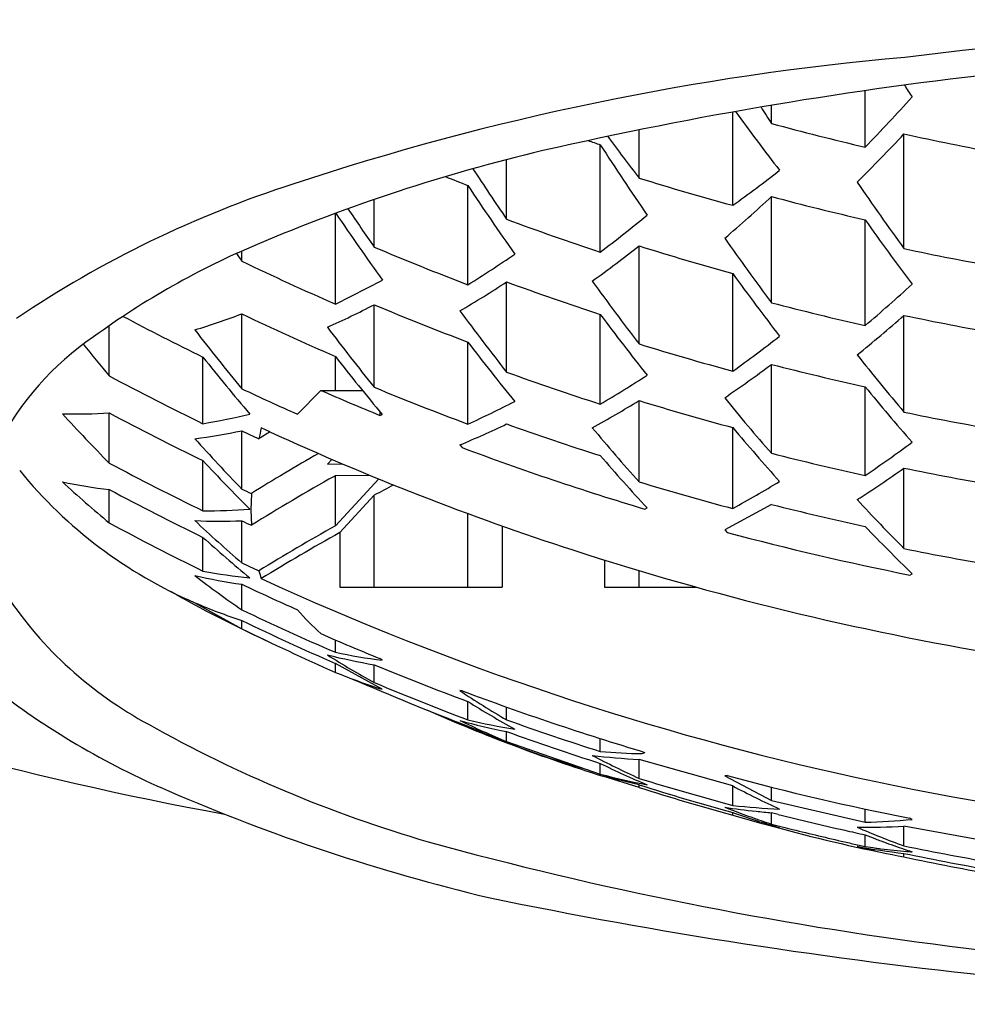
# Model space of a CAD drawing. Units: inches. Extents: x 4041.3 to 4055.3, y 136.8 to 141.9.
# Drawn here: x 4048 to 4048.2, y 140.8 to 141 of the extents above; entities that cross this region are included whole.
import ezdxf

# ---------------------------------------------------------------- set-up
doc = ezdxf.new("R2010")
doc.units = ezdxf.units.IN
doc.header["$LTSCALE"] = 0.6431102362
doc.header["$MEASUREMENT"] = 0
doc.layers.get('0').update_dxf_attribs({"color": 255, "linetype": 'CONTINUOUS'})

msp = doc.modelspace()

# ---------------------------------------------------------------- linework, layer by layer
for p, q in [((4048.186549388533, 141.0125884535674), (4048.186549388533, 141.0244642924943)), ((4048.166864349133, 141.0175598863675), (4048.166864349133, 141.0213813364938)), ((4048.158710538789, 141.0003624065257), (4048.158710538789, 141.0199665961344)), ((4048.139025499534, 141.0060882722674), (4048.139025499534, 141.0162153187922)), ((4048.194703198833, 140.9912643776674), (4048.194703198833, 141.0153518927675)), ((4048.130871988764, 140.9905290117511), (4048.130871689234, 141.0130913565675)), ((4048.111186649834, 140.9974350163675), (4048.111186649834, 141.0099691936512)), ((4048.103032839534, 140.9836708232675), (4048.103032839534, 141.0045343447674)), ((4048.166864349133, 140.9798909290675), (4048.166864349133, 141.0022000153675)), ((4048.083347800134, 140.9915993027675), (4048.083347800134, 141.0015792276184)), ((4048.075193989934, 140.9796175396675), (4048.075193989934, 140.9986679667906)), ((4048.186549388533, 140.9751145829674), (4048.186549388533, 140.9973133394675)), ((4048.139025499534, 140.9712393037674), (4048.139025499534, 140.9918493377675)), ((4048.055508950533, 140.9886288562675), (4048.055508950533, 140.9907385698388)), ((4048.158710538833, 140.9655134379674), (4048.158710538833, 140.9860108980675)), ((4048.07519398986, 140.9796175397018), (4048.085080639346, 140.9846573868675)), ((4048.111178057696, 140.9653118474704), (4048.111186649834, 140.9842708401675)), ((4048.083347800134, 140.9621422655675), (4048.083347800134, 140.9794815477674)), ((4048.055508950533, 140.9618299728675), (4048.055508950533, 140.9775459740675)), ((4048.130871689234, 140.9586003861675), (4048.130871689234, 140.9774521416675)), ((4048.194703198833, 140.9569077299675), (4048.194703198833, 140.9772406960675)), ((4048.027670100833, 140.9645171382675), (4048.027670100833, 140.9749940633675)), ((4048.103032839534, 140.9544018682675), (4048.103032839534, 140.9716378236675)), ((4048.047355140233, 140.954480401914), (4048.047355140233, 140.9684736065675)), ((4048.075193989934, 140.9614799666675), (4048.075193989934, 140.9686135490675)), ((4048.166864349133, 140.9482573570675), (4048.166864349133, 140.9669446171675)), ((4048.067215511383, 140.9564697333239), (4048.07212433633, 140.9614799665929)), ((4048.072124336334, 140.9614799666675), (4048.080870319133, 140.9614799666675)), ((4048.186549388533, 140.9436096295674), (4048.186549388533, 140.9622250898674)), ((4048.139025499534, 140.9422540229675), (4048.139025499534, 140.9593340386675)), ((4048.027670100833, 140.9461959345675), (4048.027670100833, 140.9567353318675)), ((4048.084551891266, 140.9569921744076), (4048.084551928956, 140.9562245964407)), ((4048.084551928956, 140.9562245964407), (4048.085036509533, 140.9564092339675)), ((4048.055508950533, 140.9407426534308), (4048.055508950533, 140.9529901103675)), ((4048.061442062333, 140.9527443512675), (4048.059609692901, 140.9535744635369)), ((4048.158710538833, 140.9366544223675), (4048.158710538833, 140.9536649914675)), ((4048.101344130133, 140.9500183691675), (4048.101829017211, 140.9494550727431)), ((4048.047355140233, 140.9361814907675), (4048.047355140233, 140.9467208881674)), ((4048.074449788996, 140.9469858544152), (4048.073505280597, 140.9459459805234)), ((4048.073505280597, 140.9459459805234), (4048.076690723356, 140.9460308208655)), ((4048.194703198833, 140.9282335253675), (4048.194703198833, 140.9451424068675)), ((4048.074934055734, 140.9434165633675), (4048.075193989934, 140.9435633906675)), ((4048.075193989879, 140.9435633905615), (4048.082353815411, 140.9436720159368)), ((4048.075193989934, 140.9330239932675), (4048.075193989934, 140.9435633906675)), ((4048.075193989934, 140.9330239932268), (4048.084292180328, 140.9428772692228)), ((4048.027670100833, 140.9336208443675), (4048.027670100833, 140.9406350079674)), ((4048.057526699433, 140.9398060463675), (4048.057430373934, 140.9364106611675)), ((4048.076101391934, 140.9315866898301), (4048.083347800134, 140.9394347935292)), ((4048.083347800134, 140.9201024840675), (4048.083347800134, 140.9394347936675)), ((4048.057430373934, 140.9364106611675), (4048.057526699433, 140.9331346799675)), ((4048.140229704326, 140.9365377598801), (4048.140714208933, 140.9367711394675)), ((4048.166864349133, 140.9375072875675), (4048.157021829434, 140.9321467293674)), ((4048.055508950533, 140.9252399491675), (4048.055508950533, 140.9340730518675)), ((4048.103032839534, 140.9201024840675), (4048.103032839534, 140.9356044542675)), ((4048.110279247734, 140.9329809750675), (4048.110279247734, 140.9201024840675)), ((4048.157021829434, 140.9321467293674), (4048.157506447833, 140.9316394646675)), ((4048.047355140233, 140.9235126815674), (4048.047355140233, 140.9305982715674)), ((4048.076101391934, 140.9315866898675), (4048.076101391934, 140.9201024840675)), ((4048.131779091234, 140.9258022012675), (4048.131779091234, 140.9201024840675)), ((4048.139025499534, 140.9201024840675), (4048.139025499534, 140.9235815324675)), ((4048.195907289833, 140.9226832324674), (4048.196391908234, 140.9229621682675)), ((4048.055508950533, 140.9153742852675), (4048.055508950533, 140.9207370786675)), ((4048.076101391934, 140.9201024840675), (4048.110279247734, 140.9201024840675)), ((4048.131779091234, 140.9201024840675), (4048.151083236834, 140.9201024840675)), ((4048.045666430834, 140.9168498365675), (4048.055508950533, 140.9114053104971)), ((4048.055508950533, 140.9114053105675), (4048.055508950533, 140.9131144344674)), ((4048.075195762755, 140.9064414273675), (4048.075193990181, 140.9090378042121)), ((4048.085036489169, 140.9047769566141), (4048.084551891233, 140.9051112212675)), ((4048.075193989934, 140.9022318593674), (4048.075193989934, 140.9041031178675)), ((4048.085036509533, 140.8986648951675), (4048.075193989934, 140.9041031178542)), ((4048.083347800134, 140.9000990951675), (4048.083347800134, 140.9038386076675)), ((4048.101828748534, 140.8983420240675), (4048.101344130133, 140.8983860777675)), ((4048.103032839534, 140.8922553709675), (4048.103032839534, 140.8960982103675)), ((4048.111186797668, 140.8922526562379), (4048.111186649998, 140.8949285848543)), ((4048.111186649834, 140.8876776236675), (4048.111186649834, 140.8897943448675)), ((4048.130871689234, 140.8855982339898), (4048.130871689234, 140.8883097742815)), ((4048.111186649834, 140.8876776236675), (4048.130871689234, 140.8808589250558)), ((4048.139642659115, 140.8851537660867), (4048.140229590534, 140.8854243442674)), ((4048.130871689234, 140.8808589251674), (4048.130871689234, 140.8830859643675)), ((4048.139025499534, 140.8799515860674), (4048.139025499534, 140.8839503649675)), ((4048.158710538818, 140.878350764369), (4048.139025499534, 140.8839503649675)), ((4048.139025499534, 140.8780453574675), (4048.131374836719, 140.8804138896069)), ((4048.139025499534, 140.8786072845675), (4048.131374836719, 140.8804138896069)), ((4048.157506447833, 140.8805261037675), (4048.157021829434, 140.8805144378674)), ((4048.157021829434, 140.8805144378674), (4048.166864349133, 140.8753355987675)), ((4048.139025499534, 140.8780453574675), (4048.139025499534, 140.8786072845675)), ((4048.158710538833, 140.8742825387675), (4048.158710538833, 140.8783507644675)), ((4048.166864349133, 140.8753355987675), (4048.166864349133, 140.8781011971339)), ((4048.166864349133, 140.8753355987675), (4048.186549388533, 140.8707230024675)), ((4048.158710538833, 140.8722069176675), (4048.158710538833, 140.8727882523675)), ((4048.166864349133, 140.8703514006675), (4048.166864349133, 140.8727429352675)), ((4048.168270286833, 140.8723889627674), (4048.166864349133, 140.8727429352675)), ((4048.186549388533, 140.8707230024675), (4048.186549388533, 140.8735119207793)), ((4048.166154690733, 140.8705838312675), (4048.166864349133, 140.8703514006675)), ((4048.194703198833, 140.8657599542674), (4048.194703198833, 140.8699298674674)), ((4048.214388238163, 140.8662862799836), (4048.194703198833, 140.8699298674674)), ((4048.196386942025, 140.8713323361554), (4048.195907289833, 140.8715698716674)), ((4048.186549388533, 140.8656318733674), (4048.186549388533, 140.8680952077675)), ((4048.184931819833, 140.8659930200675), (4048.186549388533, 140.8656318733674)), ((4048.194703198833, 140.8634367157674), (4048.194703198833, 140.8641825443675))]:
    msp.add_line(p, q)
for centre, radius, start, end in [((4048.324714301363, 139.9698405247463), 1.069526467862757, 83.02726528692543, 96.97273471307456), ((4048.309374600356, 140.1758236273241), 0.8574829509907691, 89.56395761819782, 102.8436512121743), ((4048.245241177422, 140.4645761965402), 0.56911350513624, 95.07708089928714, 108.3296850307794), ((4048.758568248633, 141.3869348471675), 0.6696273582, 212.6552093430956, 212.908834740397), ((4047.901533886579, 141.2887289047204), 0.3968468031010596, 315.9060949211148, 317.9877831725986), ((4048.731179453934, 141.3828895846675), 0.6722479645999999, 212.5693569731986, 212.9184544709963), ((4048.611319434789, 141.3496495779257), 0.5594260335, 216.0960311605189, 217.6773284580009), ((4048.314992512133, 141.5626342864675), 0.5648433892, 254.7966007310017, 256.8561886922043), ((4048.585877158553, 141.3496622753997), 0.5636661252876032, 216.4406907261279, 217.555858715707), ((4047.912020952834, 141.2801678906675), 0.387345795, 314.7802591211923, 316.8690424910006), ((4048.315471200834, 141.5664062050675), 0.5641327550999999, 257.6386014031119, 259.6778283113118), ((4048.313856562734, 141.5530326511675), 0.5701053109, 251.0054698784986, 251.2785974776094), ((4048.667958696733, 141.3601868191675), 0.6394823795, 212.8727898327945, 214.462990420195), ((4048.205620727361, 140.6462451189356), 0.3757831788760416, 103.3639864491091, 113.002772459315), ((4048.312877932533, 141.5427024354674), 0.5776329776, 248.1972520588771, 248.6979555690885), ((4048.628708854434, 141.3507188190675), 0.6266088712, 213.151600728639, 214.3191931452008), ((4047.999720597379, 141.2232934590532), 0.2738175590923215, 305.495701505969, 308.0673555147871), ((4048.136827323354, 140.7858277229664), 0.2300746861984285, 107.8603408173133, 124.0054876316432), ((4048.617340990334, 141.3451024193675), 0.616846405, 213.5120006111984, 215.1332286584797), ((4048.314462604932, 141.5725254362494), 0.5929833376163144, 252.791183974527, 254.7721380016959), ((4048.671945010833, 141.3380954953675), 0.5899589574, 214.3486412409337, 216.0074363029013), ((4047.944767016933, 141.2419484696674), 0.3268127083, 310.5015993823935, 312.8112979453925), ((4048.315086906433, 141.5571941989675), 0.5744462293, 255.0469848000963, 257.0700859470057), ((4048.567341549034, 141.3317273427675), 0.5941659189999999, 214.0901415353278, 215.7415305861828), ((4048.580756691933, 141.3387148487675), 0.6065515707, 213.9887248224821, 214.909164782893), ((4047.965818775133, 141.2090569339675), 0.2738558309, 307.06359642701, 309.6895590223776), ((4048.313395137834, 141.5423144514675), 0.5811900475999999, 249.6397652925999, 251.6964842539468), ((4048.660893451633, 141.3320153284675), 0.5805408786, 215.2071825225053, 216.8585725889039), ((4048.124167379531, 140.8362099689074), 0.1690948502415842, 112.7510080279457, 126.1764286628504), ((4047.969387764133, 141.2067983458675), 0.2738248297, 305.7018404627105, 308.280498212794), ((4048.314533343133, 141.5474917448675), 0.5827018857999999, 252.4705103948027, 254.4895408936874), ((4048.639122619073, 141.3332035408493), 0.5897946042224077, 215.174183678701, 216.8014225685238), ((4048.525966370633, 141.3233235327675), 0.5773653182, 215.2342610110575, 215.4289580427979), ((4048.312627963706, 141.5324606704525), 0.5874524767724316, 247.0271013108448, 249.0970242165929), ((4047.980235707656, 141.1817921885465), 0.2330905639191201, 301.7909501592022, 304.6834595933204), ((4048.315448833834, 141.5571205347674), 0.5785954537, 257.9545528915933, 259.9408140225993), ((4048.311311795233, 141.5214185673674), 0.5910160502, 244.3534196479907, 246.4523462429077), ((4048.611319434834, 141.3148006093675), 0.5594260335, 215.9958653479958, 217.6773284580009), ((4047.986182670033, 141.1755235692675), 0.2284810744, 300.2670246059902, 303.1688817883002), ((4048.313781489333, 141.5373220833675), 0.5889909563, 249.8811059256078, 251.9077581139036), ((4048.585877158598, 141.3148133068414), 0.5636661252876032, 215.8824625009823, 217.555858715707), ((4047.976538097641, 141.2235039507759), 0.3252722249834103, 310.2142613893836, 312.5246324103234), ((4047.995688693533, 141.1489194906675), 0.1907703736, 294.0734287652883, 297.3548886797956), ((4048.312799936733, 141.5267039957675), 0.5933807298, 247.2515387336109, 249.2977356692901), ((4048.31503864302, 141.5476177196008), 0.5867446889180641, 255.372355665234, 257.350478879232), ((4047.998713697833, 141.1277602271675), 0.1605927226, 286.9999869051981, 290.7113527979977), ((4048.311553503933, 141.5156532208674), 0.5959179661, 244.5537553596909, 246.632268347391), ((4048.549853676634, 141.3105430622675), 0.558230141, 216.539251742592, 218.2022215334091), ((4048.562333083434, 141.2992731193675), 0.5382635752, 216.7187389574057, 218.4361169802936), ((4047.985187739534, 141.2156722516675), 0.3174056307, 308.9821410947919, 311.3065391664952), ((4048.315504728534, 141.5514803948675), 0.5868085218, 258.1200402453903, 260.0774971013038), ((4048.310070398633, 141.5043216697674), 0.5967850985, 242.0727863614034, 243.8822391626895), ((4048.441746830561, 141.2796299421967), 0.5001764893682532, 217.6383305833572, 219.447852386426), ((4048.491528229044, 141.2911526495868), 0.5242700595478272, 217.1228991790553, 218.8702572713896), ((4048.058820240969, 140.9219547113545), 0.06134590772875586, 124.1814581271147, 152.9398611094182), ((4048.385016000534, 141.2641200175674), 0.4663238973, 218.9184410896127, 219.9768523815988), ((4048.513824472834, 141.2854767181674), 0.5169570753, 217.3793067591962, 219.1408285090443), ((4048.314462604977, 141.5376764676911), 0.5929833376163144, 252.791183974527, 254.7721380016959), ((4047.999720597424, 141.188444490495), 0.2738175590923215, 305.495701505969, 308.0673555147871), ((4048.418096415934, 141.2635472213674), 0.4738328098, 218.516341987606, 220.3893792774934), ((4048.470390189023, 141.2772597995877), 0.5014404688048307, 217.989658051902, 219.7812124230747), ((4048.007082030033, 141.1811246272675), 0.2672142702, 304.1334254469967, 306.7236314993019), ((4048.315140496633, 141.5419883144675), 0.5938527339999999, 255.5411243553908, 257.4942828111007), ((4048.57933853813, 141.2815981761381), 0.5033569609526544, 218.3999446486729, 220.1694301375072), ((4048.313763764534, 141.5275153168675), 0.5975899176, 250.1837619283089, 252.1786865529895), ((4048.309898924233, 141.4937297082675), 0.5997658318, 241.9290202467049, 244.0399838930036), ((4048.018074293333, 141.1525712135675), 0.224383454, 300.1787427452968, 303.1304081871073), ((4048.311362981169, 141.5051420624877), 0.6005408493960755, 244.7835316361108, 246.0119572847127), ((4048.312058103933, 141.5115396294674), 0.6001115276, 246.4333677969943, 247.7216524128811), ((4048.312792314974, 141.5167542462995), 0.6001993290246345, 247.5249846265976, 249.5443022896543), ((4048.562567509233, 141.2699418271675), 0.4858798386, 219.2953891581946, 221.0938393296991), ((4048.18658764489, 141.6062222409047), 0.7460367667933063, 239.9776550690474, 259.5991301082658), ((4048.023994465898, 141.1304863007753), 0.1930098232319942, 294.173706369102, 297.4189523391873), ((4048.021492097933, 141.1505786878675), 0.2244740883, 298.6689119029099, 301.5736748440081), ((4048.314608519433, 141.5320121429675), 0.5989904908, 252.9544684049091, 254.9140426671052), ((4048.375213643955, 141.1337396187207), 0.2789499920370379, 218.5384968925251, 221.6769673838628), ((4048.020384762333, 141.0824769086674), 0.1259524525, 268.8366581662045, 273.3159517794016), ((4048.302807884133, 141.2175850750675), 0.3864619844, 222.4888858842025, 224.6070128845027), ((4048.310257762875, 141.4878536327125), 0.6016165191655454, 241.9842710243174, 244.0877765272334), ((4048.315463308747, 141.5417145040014), 0.597144846025598, 258.3326544862525, 260.2549760866801), ((4048.023597969361, 141.0943238038214), 0.1418470310753095, 279.6415913015517, 283.7020383371185), ((4048.027172249434, 141.0900937734675), 0.1400013681, 277.5909604827933, 281.6775169902024), ((4048.311125183133, 141.4981426240675), 0.6021054073, 244.8786174580037, 245.2559082365128), ((4048.150164250033, 140.9321005904675), 0.093065864, 166.6594488144075, 168.0826618143654), ((4048.308775579434, 140.5448603595675), 0.4770158864, 121.2319499313836, 121.5607616878219), ((4048.310571899566, 141.4979269375259), 0.5994078145629013, 245.4412167806738, 251.9725006960309), ((4048.030093409133, 141.1223788403674), 0.186506829, 292.4593218131975, 295.7725926152954), ((4048.313889717333, 141.5216067386675), 0.6023157839, 250.3338171424002, 252.3105724167975), ((4048.490803931459, 141.2567287666072), 0.4718500074637287, 219.9692216035456, 221.7953404045085), ((4048.515457718033, 141.2541907430675), 0.4664592985, 220.1109677212044, 221.9526459762032), ((4048.352159439234, 141.2266699997675), 0.4120145141, 221.9362507516003, 223.9455118378315), ((4048.03750985473, 141.1646237041739), 0.2665708231935776, 303.9935242366265, 306.5855166859932), ((4048.313910784434, 141.5163957973675), 0.605310219, 249.4901306108528, 253.3258088514144), ((4048.315081961325, 141.5320089888768), 0.6022743795846197, 255.7533577393289, 257.6776211958136), ((4048.309882197907, 141.476575995739), 0.6007883795900658, 241.9828208933818, 244.0892262467316), ((4048.333733680333, 141.2131478738675), 0.39114704, 222.9330092657992, 225.0096742099055), ((4048.309204199134, 140.5336147376674), 0.4778419647, 119.8150429509367, 121.7824942832104), ((4048.468697150834, 141.2401779942675), 0.4467980861, 220.8781416649955, 222.7709560686989), ((4048.084076038356, 141.006053016503), 0.09712108556150054, 219.2243859006337, 246.703983050407), ((4048.044562975334, 141.1576749270675), 0.2602156006, 302.6264382408942, 305.2386877077963), ((4048.315526211733, 141.5358932414674), 0.602979891, 258.4410221742938, 260.3441223179054), ((4048.042536374034, 141.0627984567675), 0.1230646752, 258.4174880501949, 263.0616966040091), ((4048.224199845677, 141.1679797255646), 0.3058562174154252, 227.5663313876503, 230.0173215924426), ((4048.314784268517, 140.5172411330697), 0.4890339724421344, 119.3706776472314, 121.7391530571977), ((4048.314522975319, 141.5218036670945), 0.6055387303828405, 253.1527961802247, 255.0893693353445), ((4048.050721578737, 141.1344483625073), 0.2253531856508384, 298.63308281392, 301.5252791406688), ((4048.305259342006, 141.4607479688075), 0.5895534570835337, 241.9107347513279, 244.0582692216799), ((4049.21539832114, 143.436871049434), 2.752453509394672, 245.0768676971809, 245.1231741314884), ((4048.310678818933, 140.5157054050675), 0.4808596332, 117.6616637265057, 118.2135792401039), ((4048.491173182541, 141.2217496209863), 0.4171883862515181, 222.7577523522574, 224.7131391493717), ((4048.047849827036, 141.0656481244019), 0.1294675787457821, 269.7810761882496, 274.1404792397652), ((4048.315173496834, 141.5261308795675), 0.6070200461, 255.8581529360053, 257.7666118125053), ((4048.05104990726, 141.0622190632053), 0.128223567480458, 267.5937249467516, 271.9928932690999), ((4048.265927081583, 141.1686612445194), 0.3217603406882588, 226.7998679068723, 229.1592229093367), ((4048.311121873329, 141.4810700893246), 0.6037745648303686, 244.9532119800291, 245.164381832225), ((4048.309800770749, 141.4588315598035), 0.5961912531833036, 241.7563684535624, 243.8831175399693), ((4048.309386064446, 140.516097170035), 0.4781986027385243, 119.3233690183439, 121.5595592449541), ((4048.476849999633, 141.2107218223675), 0.4018237917, 223.7422494853047, 225.7362066828988), ((4048.25353699998, 141.1592248645274), 0.3078653573886134, 227.9549749697674, 230.3777810397931), ((4048.309281727733, 140.5143299131674), 0.4779919316, 119.1982636229899, 121.4890261775934), ((4048.315055346294, 141.5203458382881), 0.6094233748016169, 255.0176629993647, 258.7255115773826), ((4048.316370330192, 141.5165362269344), 0.6188980472465375, 251.9952103988159, 269.2275160366491), ((4048.315482950088, 141.5257671210657), 0.6096180330855898, 258.57274326572, 260.4543786381525), ((4048.070749450687, 141.0503638775306), 0.128990385993993, 259.5507366659158, 263.9722973949025), ((4048.311132664592, 141.4704084783426), 0.6021230840745961, 244.8786198751656, 245.2558995594745), ((4048.096011809844, 140.9340767173683), 0.03837430666989228, 195.8924954847785, 198.4488571601015), ((4048.073481539534, 141.0457831637675), 0.1263310625, 257.2806849893043, 261.8210206776126), ((4048.202633625766, 141.127448066323), 0.2581103614223763, 232.5449219976033, 235.2492962585546), ((4048.315382268334, 141.4793477770758), 0.6132951988880887, 245.3517435712473, 270.048467087875), ((4048.311373132247, 141.4640713328918), 0.6005652265071559, 244.7835563678807, 246.0119321502406), ((4048.075369499747, 140.9647819538281), 0.08337474830772552, 213.7972045701497, 241.7686746723229), ((4048.167757354198, 141.1418286062837), 0.256352551120859, 240.2532632021211, 245.2899410455184), ((4048.097808341533, 141.0394052037674), 0.133186324, 246.9523841597057, 251.4824206392036), ((4048.311112512933, 141.452530040767), 0.5948693021994876, 244.5527332815016, 246.6350835261016), ((4048.111884345325, 140.954231713014), 0.05920309072854674, 221.0181494996935, 227.8103535590555), ((4048.311553789986, 141.4464327782151), 0.5915973424451791, 244.3544509505578, 246.4513149454682), ((4048.311106783117, 141.4341776942249), 0.5819116919343527, 243.9447158562046, 246.0831803839247), ((4048.312105318933, 141.4605347643675), 0.6002298516, 246.4333774493946, 247.7214053158925), ((4048.104847078279, 141.031103631828), 0.1290682196954007, 255.9462962239618, 260.4113756482364), ((4048.168791545504, 141.0563598016585), 0.1780955979007975, 237.6541388591514, 241.3300511409455), ((4048.101569735234, 141.0324477675674), 0.1287368797, 258.1782710060087, 262.6213161670756), ((4048.312803965101, 141.4584802130407), 0.6002311571827338, 247.5250380501012, 249.5442486255873), ((4048.125803362031, 141.0265180911706), 0.1341952903789467, 247.8438395063543, 252.314767847794), ((4048.312702185642, 141.4399213204516), 0.5876525631608671, 246.5454100319964, 249.0967284547363), ((4048.105790324482, 141.030947221747), 0.1670670178074485, 232.003950092831, 246.8561216906107), ((4048.31279744522, 141.447315285603), 0.593373995583052, 247.251526956125, 249.2977471116332), ((4048.207788915841, 141.0582401113197), 0.1920515672417118, 236.3408545116495, 239.8012602416834), ((4048.313734120238, 141.4647439838029), 0.6047438024315935, 249.4878991787983, 253.3271963543649), ((4048.220466282163, 141.0846734747179), 0.2221513983136619, 238.0878086205105, 241.0327124601279), ((4048.239306064262, 141.2233534495027), 0.3595228666167817, 246.2534416935707, 252.5299725242347), ((4048.173543361108, 141.1364096857233), 0.2810760904111914, 240.6861791434737, 253.7007863023771), ((4048.135098170237, 141.0122639919222), 0.124782111067107, 254.305749615953, 258.9522980386017), ((4048.183055255496, 141.059510703837), 0.1862570909264117, 243.9789868247437, 247.3030447122901), ((4048.133251966689, 141.0195512411518), 0.1308336126997316, 256.6455940994292, 261.0403534133134), ((4048.176852219836, 141.0544682927955), 0.1794128190779401, 245.7040543142222, 254.2981180888698), ((4048.313825482132, 141.4592488948647), 0.6021189010970784, 250.3336275933015, 252.3110129845173), ((4048.313717139464, 141.4518627950474), 0.5974441746699971, 250.1843541539301, 252.1788900929102), ((4048.145241439715, 141.0164003026415), 0.1325957160024481, 263.0439220827226, 267.3130526034948), ((4048.222630231771, 141.0628007076308), 0.2010560929416505, 242.3038859610126, 245.4285360969111), ((4048.142017770693, 141.0187871823472), 0.1336545214216968, 265.2162786407844, 268.9817700800236), ((4048.215439180569, 141.0558803784234), 0.1923787152993364, 243.9223644535115, 247.1447180266315), ((4048.165480793729, 141.0094508502517), 0.133167838983733, 254.9364136021078, 259.2835267346775), ((4048.315097514734, 141.4694132861675), 0.6096089386, 255.0182276702909, 258.7249471911879), ((4048.314503650388, 141.4522655538694), 0.5986116097519514, 252.9538484133337, 254.9146630819459), ((4048.280123863657, 141.3197194490508), 0.4631292368372041, 252.262106880693, 254.8018139339566), ((4048.314548457083, 141.4337387195257), 0.582755026801519, 252.470602366126, 254.4894487258751), ((4048.25422264283, 141.0602058329092), 0.2054113627977713, 242.2910948236959, 245.350666993039), ((4048.202377650735, 141.2520830111893), 0.4083732016908165, 246.5897525605346, 256.5474479713948), ((4048.177318837634, 141.0054233416675), 0.1330914318, 261.2279208370896, 264.0906765585871), ((4048.221636971834, 141.0380234296675), 0.1763953641, 248.5118603823032, 250.0332592118061), ((4048.174066579221, 141.0072036836908), 0.1338052268812191, 263.4099794310385, 267.638426137719), ((4048.214892727338, 141.0297971620201), 0.166758016345543, 250.3113669890958, 253.8659426257854), ((4048.197957737202, 141.0008574771529), 0.1345039368780637, 253.0347176434633, 257.3722578219271), ((4048.220028135433, 141.0336478372675), 0.1717334083, 250.0392569788962, 250.8135705800054), ((4048.177391024934, 141.0061179925675), 0.1337898233, 264.0905539152965, 265.4872641136911), ((4048.315120243433, 141.4566602260675), 0.6024443727000001, 255.8915887100917, 257.2579116558065), ((4048.219251193534, 141.0314271139675), 0.1693807004, 250.8149104499969, 251.2056924490909), ((4048.218726204833, 141.0298824763674), 0.1677492844, 251.2054733416093, 251.7361495688955), ((4048.254992658361, 141.1860352130226), 0.3281383544264974, 254.2128673232843, 258.7588464642084), ((4048.314923545533, 141.4445276808675), 0.5929586211, 255.5404961353914, 255.7608200003051), ((4048.314995018233, 141.4448093084675), 0.5932491765, 255.7608195298076, 255.9802868718091), ((4048.186215086564, 141.0088199090916), 0.1391491707207209, 269.4423031475943, 273.4972190001049), ((4048.258342247068, 141.0399783940715), 0.1854777432142719, 246.6607499278313, 249.9336066680372), ((4048.182826396033, 141.0105470448675), 0.1398735984, 271.5252124328081, 275.5634826972512), ((4048.315109144034, 141.4452693543675), 0.5937231664, 255.9803565991926, 257.0656780370069), ((4048.315264795233, 141.4572983265675), 0.6030986413, 257.257887834702, 257.6769476303009), ((4048.253463778034, 141.0368204249675), 0.1815095987, 248.3673191976085, 249.1094143196067), ((4048.303196585321, 141.6244853939601), 0.7860232554225245, 254.6147476185805, 270.9261168247349), ((4048.315220816433, 141.4457536990675), 0.5942202181, 257.0656369384877, 257.3344001920916), ((4048.223215653895, 141.0115811285706), 0.1508632730278821, 255.2716415543436, 259.1058409885759), ((4048.209796286621, 140.9969278182764), 0.1336005578197942, 259.2430626352318, 263.5133479441214), ((4048.206410790634, 140.9976583953675), 0.1335120887, 261.4448640024884, 262.3987212506965), ((4048.252736695933, 141.0349177506675), 0.1794727342, 249.1096766603015, 249.4832745625109), ((4048.251878580434, 141.0326133821675), 0.177013779, 249.4819954675024, 250.2362981687073), ((4048.250372304433, 141.0283704693675), 0.1725114603, 250.2305998535103, 251.7653692040927), ((4048.315480317738, 141.4562657199384), 0.6027305962888551, 258.4406283574536, 260.3445157063431), ((4048.206432484933, 140.9978197101674), 0.1336748556, 262.3986504579111, 262.8729767998059), ((4048.206479660234, 140.9982075162675), 0.1340655183, 262.8735341248932, 265.2192149447982), ((4048.315454055027, 141.4489403812105), 0.5970950485648904, 258.3325744612447, 260.2550563972488), ((4048.315450451951, 141.4373946000412), 0.5865215700207947, 258.1195614997339, 260.0779761184025), ((4048.206544390133, 140.9989243495675), 0.1347852526, 265.217191007397, 265.6801963340944), ((4048.326840505858, 141.9170552494159), 1.084577753665843, 258.325450471004, 269.8876773734592)]:
    msp.add_arc(centre, radius, start, end)

doc.saveas('drawing.dxf')
